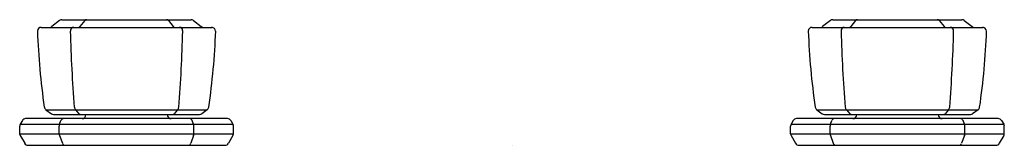
# Model space of a CAD drawing. Units: inches. Extents: x 3782.2 to 3792.4, y 105.8 to 107.1.
import ezdxf

# ---------------------------------------------------------------- set-up
doc = ezdxf.new("R2010")
doc.units = ezdxf.units.IN
doc.header["$LTSCALE"] = 0.64311
doc.header["$MEASUREMENT"] = 0
doc.layers.get('0').update_dxf_attribs({"color": 255, "linetype": 'CONTINUOUS'})
doc.layers.get('Defpoints').update_dxf_attribs({"linetype": 'CONTINUOUS'})
doc.styles.get("Standard").update_dxf_attribs({"font": 'txt', "width": 0.8})

msp = doc.modelspace()

# ---------------------------------------------------------------- linework, layer by layer
for p, q in [((3782.607, 107.12), (3782.525, 107.058)), ((3782.631, 107.128), (3783.971, 107.128)), ((3782.867, 107.12), (3782.817, 107.058)), ((3783.736, 107.12), (3783.786, 107.058)), ((3783.995, 107.12), (3784.077, 107.058)), ((3790.607, 107.12), (3790.525, 107.058)), ((3790.631, 107.128), (3791.971, 107.128)), ((3790.867, 107.12), (3790.817, 107.058)), ((3791.736, 107.12), (3791.786, 107.058)), ((3791.995, 107.12), (3792.077, 107.058)), ((3782.416, 107.049), (3784.187, 107.049)), ((3790.416, 107.049), (3792.187, 107.049)), ((3782.464, 106.196), (3782.521, 106.154)), ((3782.464, 106.196), (3784.139, 106.196)), ((3782.772, 106.196), (3782.807, 106.154)), ((3783.831, 106.196), (3783.796, 106.154)), ((3784.139, 106.196), (3784.082, 106.154)), ((3790.464, 106.196), (3790.521, 106.154)), ((3790.464, 106.196), (3792.139, 106.196)), ((3790.772, 106.196), (3790.807, 106.154)), ((3791.831, 106.196), (3791.796, 106.154)), ((3792.139, 106.196), (3792.082, 106.154)), ((3782.22, 106.084), (3782.197, 106.045)), ((3784.348, 106.104), (3782.254, 106.104)), ((3782.544, 106.147), (3784.059, 106.147)), ((3782.606, 106.045), (3782.62, 106.084)), ((3782.878, 106.147), (3782.878, 106.143)), ((3783.725, 106.147), (3783.725, 106.143)), ((3783.996, 106.045), (3783.982, 106.084)), ((3784.383, 106.084), (3784.405, 106.045)), ((3790.22, 106.084), (3790.197, 106.045)), ((3792.348, 106.104), (3790.254, 106.104)), ((3790.544, 106.147), (3792.059, 106.147)), ((3790.606, 106.045), (3790.62, 106.084)), ((3790.878, 106.147), (3790.878, 106.143)), ((3791.725, 106.147), (3791.725, 106.143)), ((3791.996, 106.045), (3791.982, 106.084)), ((3792.383, 106.084), (3792.405, 106.045)), ((3782.192, 105.948), (3782.192, 106.025)), ((3782.197, 106.045), (3784.405, 106.045)), ((3782.602, 105.948), (3782.602, 106.025)), ((3784.001, 105.948), (3784.001, 106.025)), ((3784.411, 105.948), (3784.411, 106.025)), ((3790.192, 105.948), (3790.192, 106.025)), ((3790.197, 106.045), (3792.405, 106.045)), ((3790.602, 105.948), (3790.602, 106.025)), ((3792.001, 105.948), (3792.001, 106.025)), ((3792.41, 105.948), (3792.41, 106.025)), ((3782.192, 105.948), (3784.411, 105.948)), ((3782.198, 105.928), (3782.244, 105.848)), ((3782.606, 105.928), (3782.635, 105.848)), ((3783.996, 105.928), (3783.967, 105.848)), ((3784.405, 105.928), (3784.358, 105.848)), ((3790.192, 105.948), (3792.41, 105.948)), ((3790.198, 105.928), (3790.244, 105.848)), ((3790.606, 105.928), (3790.635, 105.848)), ((3791.996, 105.928), (3791.967, 105.848)), ((3792.405, 105.928), (3792.358, 105.848)), ((3782.278, 105.828), (3784.324, 105.828)), ((3790.278, 105.828), (3792.324, 105.828))]:
    msp.add_line(p, q)
for centre, radius, start, end in [((3782.631, 107.088), 0.0398, 90.1242, 127.4726), ((3782.888, 107.099), 0.0294, 90.6624, 134.1372), ((3783.715, 107.099), 0.0294, 45.863, 89.3371), ((3783.971, 107.089), 0.0393, 52.2131, 89.9826), ((3790.631, 107.088), 0.0398, 90.1242, 127.4726), ((3790.888, 107.099), 0.0294, 90.6624, 134.1372), ((3791.715, 107.099), 0.0294, 45.863, 89.3371), ((3791.971, 107.089), 0.0393, 52.2131, 89.9826), ((3782.416, 107.01), 0.0394, 90.0766, 179.9949), ((3789.734, 107.281), 7.363, 182.1091, 188.2665), ((3782.501, 107.09), 0.0407, 273.9212, 307.1558), ((3782.766, 107.01), 0.0481, 156.6953, 181.5305), ((3798.174, 107.417), 15.462, 181.5133, 184.4326), ((3782.756, 107.015), 0.0364, 120.0426, 156.8384), ((3782.75, 107.023), 0.0269, 90.3709, 118.6768), ((3782.797, 107.078), 0.0289, 270.6496, 314.1291), ((3783.806, 107.078), 0.0289, 225.8706, 269.3512), ((3768.428, 107.417), 15.462, 355.5674, 358.4867), ((3783.852, 107.023), 0.0269, 61.3232, 89.6291), ((3783.847, 107.015), 0.0364, 23.1616, 59.9574), ((3783.836, 107.01), 0.0481, 358.4695, 23.3047), ((3784.101, 107.089), 0.0399, 232.6918, 269.8756), ((3776.895, 107.278), 7.336, 351.7279, 357.9074), ((3784.183, 107.007), 0.043, 4.5459, 85.1748), ((3790.416, 107.01), 0.0394, 90.0766, 179.9949), ((3797.734, 107.281), 7.363, 182.1091, 188.2665), ((3790.501, 107.09), 0.0407, 273.9212, 307.1558), ((3790.766, 107.01), 0.0481, 156.6953, 181.5305), ((3806.174, 107.417), 15.462, 181.5133, 184.4326), ((3790.756, 107.015), 0.0364, 120.0426, 156.8384), ((3790.75, 107.023), 0.0269, 90.3709, 118.6768), ((3790.797, 107.078), 0.0289, 270.6496, 314.1291), ((3791.806, 107.078), 0.0289, 225.8707, 269.3509), ((3776.428, 107.417), 15.462, 355.5674, 358.4867), ((3791.852, 107.023), 0.0269, 61.3232, 89.6291), ((3791.847, 107.015), 0.0364, 23.1616, 59.9574), ((3791.836, 107.01), 0.0481, 358.4695, 23.3047), ((3792.101, 107.089), 0.0399, 232.6918, 269.8756), ((3784.895, 107.278), 7.336, 351.7279, 357.9074), ((3792.183, 107.007), 0.0429, 4.4256, 85.2951), ((3782.488, 106.228), 0.04, 188.282, 233.5169), ((3782.801, 106.226), 0.0416, 185.8783, 226.6462), ((3783.802, 106.226), 0.0416, 313.3538, 354.1217), ((3784.115, 106.228), 0.04, 306.4831, 351.718), ((3790.488, 106.228), 0.04, 188.282, 233.5169), ((3790.801, 106.226), 0.0416, 185.8783, 226.6462), ((3791.802, 106.226), 0.0416, 313.3538, 354.1217), ((3792.115, 106.228), 0.04, 306.4831, 351.718), ((3782.254, 106.064), 0.0397, 90.24, 149.9021), ((3782.544, 106.187), 0.0398, 233.8077, 269.7632), ((3782.65, 106.072), 0.032, 92.705, 157.6387), ((3782.827, 106.176), 0.0291, 227.3966, 269.319), ((3782.839, 106.143), 0.0394, 270, 360), ((3783.764, 106.143), 0.0394, 180, 270), ((3783.776, 106.176), 0.0291, 270.681, 312.6034), ((3783.953, 106.072), 0.032, 22.3613, 87.295), ((3784.059, 106.187), 0.0398, 270.2368, 306.1923), ((3784.348, 106.064), 0.0397, 30.0979, 89.76), ((3790.254, 106.064), 0.0397, 90.24, 149.9021), ((3790.544, 106.187), 0.0398, 233.8077, 269.7632), ((3790.65, 106.072), 0.032, 92.705, 157.6387), ((3790.827, 106.176), 0.0291, 227.3966, 269.319), ((3790.839, 106.143), 0.0394, 270, 360), ((3791.764, 106.143), 0.0394, 180, 270), ((3791.776, 106.176), 0.0291, 270.681, 312.6034), ((3791.953, 106.072), 0.032, 22.3613, 87.295), ((3792.059, 106.187), 0.0398, 270.2368, 306.1923), ((3792.348, 106.064), 0.0397, 30.0979, 89.76), ((3782.232, 106.025), 0.0399, 150.2194, 180.06), ((3782.649, 106.025), 0.047, 155.3614, 179.9912), ((3783.954, 106.025), 0.047, 0.0088, 24.6386), ((3784.371, 106.025), 0.0399, 359.94, 29.7806), ((3790.232, 106.025), 0.0399, 150.2194, 180.06), ((3790.649, 106.025), 0.047, 155.3614, 179.9912), ((3791.954, 106.025), 0.047, 0.0088, 24.6386), ((3792.366, 106.024), 0.0448, 1.3896, 27.9078), ((3782.232, 105.948), 0.0401, 180.0177, 209.864), ((3782.649, 105.948), 0.0472, 180.1063, 204.606), ((3783.953, 105.948), 0.0472, 335.394, 359.8937), ((3784.37, 105.948), 0.0401, 330.136, 359.9823), ((3790.232, 105.948), 0.0401, 180.4189, 209.8611), ((3790.649, 105.948), 0.0472, 180.1063, 204.606), ((3791.953, 105.948), 0.0472, 335.394, 359.8937), ((3792.371, 105.947), 0.039, 329.918, 0.2277), ((3782.278, 105.868), 0.0396, 210.1944, 269.7916), ((3782.665, 105.86), 0.032, 202.6211, 267.3569), ((3783.938, 105.86), 0.032, 272.6431, 337.3789), ((3784.324, 105.868), 0.0396, 270.2084, 329.8056), ((3790.278, 105.868), 0.0396, 210.1944, 269.7916), ((3790.665, 105.86), 0.032, 202.6211, 267.3569), ((3791.938, 105.86), 0.032, 272.6431, 337.3789), ((3792.324, 105.868), 0.0396, 270.2084, 329.8056)]:
    msp.add_arc(centre, radius, start, end)

# ---------------------------------------------------------------- texts
at = {"layer": 'Defpoints'}
for tag, p, s in [('MODELNUMBER', (3787.304, 105.832), 'K-27010-9'), ('TRADENAME', (3787.304, 105.83), 'OCCASSION'), ('PRODUCT', (3787.304, 105.828), 'BATHROOM SINK FAUCET HANDLES')]:
    msp.add_attdef(tag, p, s, height=0.001, dxfattribs=at)

doc.saveas('drawing.dxf')
